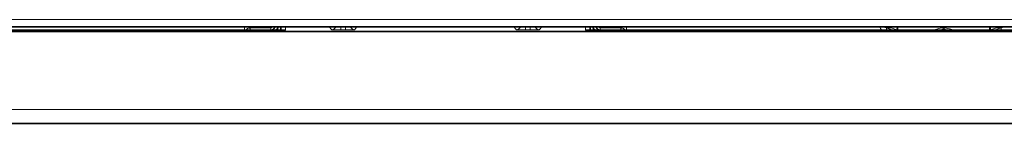
# Model space of a CAD drawing. Extents: x 0 to 420, y 0 to 297.
# Drawn here: x 100 to 135, y 112 to 116 of the extents above; entities that cross this region are included whole.
import ezdxf

# ---------------------------------------------------------------- set-up
doc = ezdxf.new("R2010")
doc.units = 0
doc.linetypes.add('DASHDOT', pattern=[18.5, 12, -3, 0.5, -3])

msp = doc.modelspace()

# ---------------------------------------------------------------- linework, layer by layer
at = {"color": 7, "lineweight": 13}
for p, q in [((150.503, 116.214), (78.611, 116.214)), ((150.503, 115.964), (78.611, 115.964)), ((107.814, 115.953), (107.811, 115.957)), ((108.6, 115.915), (107.851, 115.915)), ((107.888, 115.844), (108.629, 115.844)), ((109.141, 115.957), (109.141, 115.834)), ((110.723, 115.957), (110.804, 115.851)), ((111.138, 115.843), (111.138, 115.957)), ((111.31, 115.843), (111.138, 115.843)), ((111.31, 115.843), (111.31, 115.957)), ((111.725, 115.957), (111.643, 115.851)), ((117.389, 115.957), (117.471, 115.851)), ((117.804, 115.843), (117.804, 115.957)), ((117.977, 115.843), (117.804, 115.843)), ((117.977, 115.843), (117.977, 115.957)), ((118.392, 115.957), (118.31, 115.851)), ((119.974, 115.957), (119.974, 115.834)), ((121.227, 115.844), (120.485, 115.844)), ((121.263, 115.915), (120.515, 115.915)), ((130.818, 115.915), (131.027, 115.844)), ((130.991, 115.915), (130.818, 115.915)), ((130.991, 115.915), (131.199, 115.844)), ((131.199, 115.844), (131.027, 115.844)), ((134.791, 115.915), (134.583, 115.844)), ((134.583, 115.844), (134.754, 115.844)), ((134.964, 115.915), (134.754, 115.844)), ((134.964, 115.915), (134.791, 115.915)), ((143.645, 112.957), (85.469, 112.957))]:
    msp.add_line(p, q, dxfattribs=at)
at = {"color": 7, "lineweight": 35}
for p, q in [((110.143, 115.957), (79.141, 115.957)), ((109.141, 115.834), (83.307, 115.834)), ((107.92, 115.834), (108.616, 115.834)), ((108.616, 115.834), (108.718, 115.834)), ((108.857, 115.871), (108.857, 115.834)), ((108.857, 115.834), (108.974, 115.834)), ((108.974, 115.957), (108.974, 115.834)), ((110.391, 115.957), (110.143, 115.957)), ((110.559, 115.957), (110.391, 115.957)), ((118.555, 115.957), (110.559, 115.957)), ((118.724, 115.957), (118.555, 115.957)), ((118.971, 115.957), (118.724, 115.957)), ((149.974, 115.957), (118.971, 115.957)), ((145.807, 115.834), (119.974, 115.834)), ((120.141, 115.957), (120.141, 115.834)), ((120.141, 115.834), (120.257, 115.834)), ((120.257, 115.871), (120.257, 115.834)), ((120.397, 115.834), (120.498, 115.834)), ((121.195, 115.834), (120.498, 115.834)), ((131.254, 115.834), (131.093, 115.834)), ((131.254, 115.834), (132.503, 115.834)), ((133.278, 115.834), (134.527, 115.834)), ((134.527, 115.834), (134.688, 115.834)), ((150.407, 115.79), (78.708, 115.79)), ((142.809, 112.457), (86.306, 112.457))]:
    msp.add_line(p, q, dxfattribs=at)
at = {"color": 7, "linetype": 'DASHDOT', "lineweight": 13, "ltscale": 0.00387}
msp.add_line((132.891, 115.815), (132.891, 115.97), dxfattribs=at)
at = {"color": 7, "lineweight": 13}
for points in [[(111.138, 115.843), (110.88, 115.846), (110.814, 115.849), (110.806, 115.85), (110.804, 115.851)], [(111.643, 115.851), (111.643, 115.85), (111.639, 115.85), (111.609, 115.848), (111.31, 115.843)], [(117.804, 115.843), (117.547, 115.846), (117.481, 115.849), (117.473, 115.85), (117.471, 115.851)], [(118.31, 115.851), (118.309, 115.85), (118.306, 115.85), (118.275, 115.848), (117.977, 115.843)], [(133.278, 115.834), (133.239, 115.838), (133.149, 115.863), (132.988, 115.909), (132.896, 115.92), (132.804, 115.911), (132.678, 115.877), (132.564, 115.843), (132.503, 115.834)], [(133.004, 115.834), (132.93, 115.866), (132.851, 115.866), (132.777, 115.834)]]:
    msp.add_lwpolyline(points, dxfattribs=at)
for centre, radius, start, end in [((108.651, 116.028), 0.994, 184.08, 191.2511), ((107.875, 115.74), 0.177, 97.5028, 147.8457), ((107.914, 116.015), 0.118, 211.8466, 237.8008), ((107.91, 115.669), 0.177, 97.1589, 110.7198), ((106.284, 115.071), 1.781, 25.7323, 28.3099), ((107.921, 115.894), 0.0602, 236.2427, 268.7391), ((107, 115.218), 1.745, 21.0213, 23.5531), ((108.611, 116.016), 0.173, 276.1143, 340.0217), ((108.719, 116.01), 0.176, 269.8065, 329.1434), ((108.6, 115.985), 0.281, 327.6106, 336.2915), ((120.396, 116.01), 0.176, 210.8566, 270.1935), ((120.515, 115.985), 0.281, 203.7085, 212.3894), ((120.536, 116.091), 0.177, 229.2115, 263.098), ((122.115, 115.218), 1.745, 156.4468, 158.9786), ((121.193, 115.894), 0.0602, 271.2609, 303.7573), ((122.831, 115.071), 1.781, 151.6901, 154.2677), ((121.205, 115.669), 0.177, 69.2724, 82.8411), ((121.198, 116.018), 0.121, 302.4617, 330.0888), ((121.24, 115.74), 0.177, 32.1052, 82.4977), ((120.464, 116.028), 0.993, 348.7325, 355.9085), ((130.891, 116.079), 0.333, 201.476, 227.4416), ((130.876, 116.109), 0.202, 228.6113, 253.0815), ((131.093, 116.054), 0.221, 252.6406, 270.036), ((131.013, 115.834), 0.0175, 359.464, 34.6498), ((134.688, 116.054), 0.221, 269.964, 287.3594), ((134.768, 115.834), 0.0175, 145.3503, 180.5362), ((134.905, 116.109), 0.202, 286.9185, 311.3891)]:
    msp.add_arc(centre, radius, start, end, dxfattribs=at)
at = {"color": 7, "lineweight": 35}
for centre, radius, start, end in [((108.957, 115.871), 0.1, 151.045, 179.9999), ((108.724, 116.001), 0.167, 331.0458, 344.8678), ((120.391, 116.001), 0.167, 195.1323, 208.9542), ((120.157, 115.871), 0.1, 0.0001, 28.955)]:
    msp.add_arc(centre, radius, start, end, dxfattribs=at)
at = {"color": 7, "lineweight": 13}
for centre, major_axis, ratio, start_param, end_param in [((108.587, 116.072), (0.153, 0.067), 0.936793, 4.402686, 5.033299), ((108.587, 116.072), (0, 0.167), 0.22517, 3.490659, 3.952128), ((108.616, 116.001), (0, -0.167), 0.991392, 0, 1.306684), ((108.616, 116.001), (0, -0.167), 0.22517, 0, 0.349066), ((110.804, 116.017), (-0.132, -0.102), 0.99959, 0.915333, 2.114615), ((111.643, 116.017), (0.132, -0.102), 0.99959, 4.16857, 5.367853), ((117.471, 116.017), (-0.132, -0.102), 0.99959, 0.915333, 2.114615), ((118.31, 116.017), (0.132, -0.102), 0.99959, 4.16857, 5.367853), ((120.498, 116.001), (0, -0.167), 0.991392, 4.976501, 6.283185), ((120.498, 116.001), (-0.156, 0.06), 0.938382, 0.667212, 1.839066), ((120.498, 116.001), (0, -0.167), 0.22517, 5.934119, 6.283185), ((120.527, 116.072), (0, 0.167), 0.22517, 2.331057, 2.792527), ((130.762, 115.759), (-0.054, -0.158), 0.170613, 2.124493, 3.063354), ((131.046, 116.072), (0, 0.167), 0.97432, 2.33139, 2.792527), ((131.046, 116.072), (0.054, 0.158), 0.139767, 2.433342, 3.063738), ((131.254, 116.001), (-0.054, -0.158), 0.123925, 5.0343, 6.205496), ((131.254, 116.001), (0, -0.167), 0.97432, 5.934119, 6.283185), ((131.254, 116.001), (0, -0.167), 0.130925, 4.977685, 6.283185), ((134.527, 116.001), (0, -0.167), 0.130925, 0, 1.3055), ((134.527, 116.001), (0, -0.167), 0.97432, 0, 0.349066), ((134.527, 116.001), (-0.054, 0.158), 0.123925, 3.219282, 4.390478), ((134.735, 116.072), (0.054, -0.158), 0.139767, 0.077855, 0.708252), ((134.735, 116.072), (0, 0.167), 0.97432, 3.490659, 3.951795), ((135.019, 115.759), (0.054, -0.158), 0.170613, 3.219831, 4.158692)]:
    msp.add_ellipse(centre, major_axis=major_axis, ratio=ratio, start_param=start_param, end_param=end_param, dxfattribs=at)

doc.saveas('drawing.dxf')
